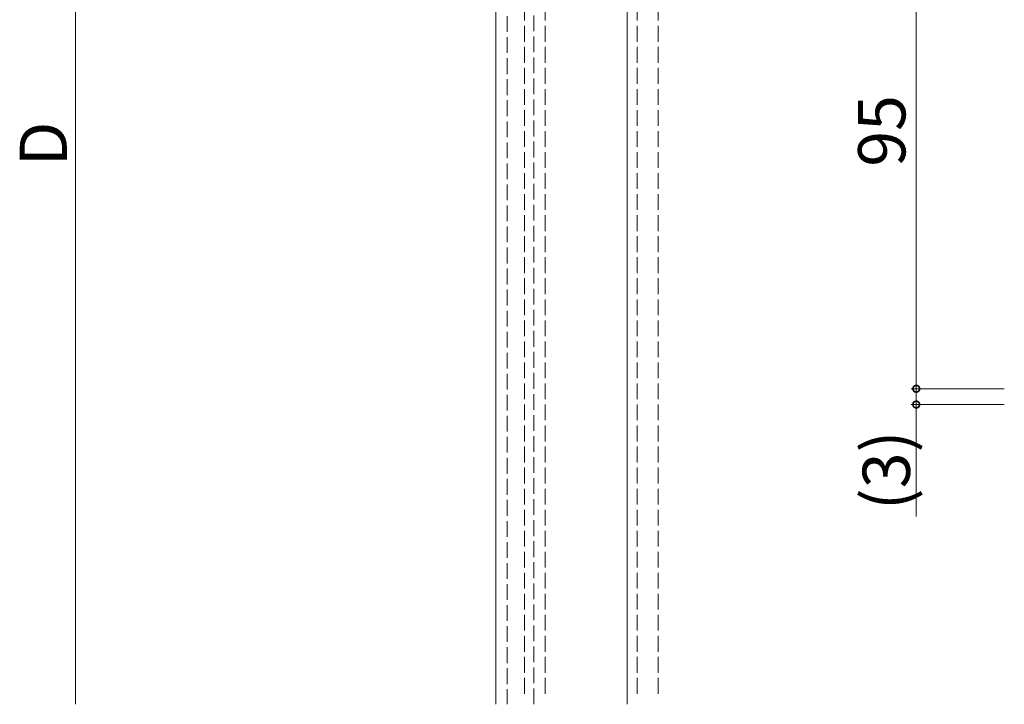
# Model space of a CAD drawing. Extents: x 0 to 1980, y 0 to 3206.
# Drawn here: x 1304 to 1491, y 483 to 614 of the extents above; entities that cross this region are included whole.
import ezdxf

# ---------------------------------------------------------------- set-up
doc = ezdxf.new("R2010")
doc.units = 0
doc.linetypes.add('YHIDDEN_1', pattern=[4, 3, -1])
for name, color, linetype, lineweight in [('YKK_12', 2, 'CONTINUOUS', 13), ('YKK_D', 6, 'CONTINUOUS', 13), ('YSS_K', 3, 'CONTINUOUS', 13)]:
    doc.layers.add(name, color=color, linetype=linetype, lineweight=lineweight)
doc.styles.get("Standard").update_dxf_attribs({"font": 'txt', "bigfont": 'BIGFONT'})

msp = doc.modelspace()

# ---------------------------------------------------------------- linework, layer by layer
at = {"layer": 'YKK_12', "linetype": 'YHIDDEN_1'}
for p, q in [((1396.65, 794.33), (1396.65, 483.48)), ((1401.7, 483.48), (1401.7, 789.28)), ((1399.93, 485.48), (1399.93, 695.48)), ((1403.87, 485.48), (1403.87, 695.48)), ((1421.37, 485.48), (1421.37, 695.48)), ((1425.37, 485.48), (1425.37, 695.48))]:
    msp.add_line(p, q, dxfattribs=at)
at = {"layer": 'YKK_12'}
msp.add_line((1394.5, 483.48), (1394.5, 778.73), dxfattribs=at)
at = {"layer": 'YKK_D'}
for p, q in [((1314.5, 692.98), (1314.5, 483.48)), ((1474.5, 638.48), (1474.5, 543.48)), ((1491.25, 543.48), (1473.5, 543.48)), ((1491.25, 543.48), (1473.5, 543.48)), ((1474.5, 543.48), (1474.5, 540.48)), ((1491.25, 540.48), (1473.5, 540.48)), ((1474.5, 540.48), (1474.5, 519.21))]:
    msp.add_line(p, q, dxfattribs=at)
at = {"layer": 'YKK_D', "linetype": 'ByBlock', "const_width": 1.27}
for points in [[(1474.5, 543.64, 1), (1474.5, 543.32, 1)], [(1474.5, 543.32, 1), (1474.5, 543.64, 1)], [(1474.5, 540.64, 1), (1474.5, 540.32, 1)]]:
    msp.add_lwpolyline(points, format="xyb", close=True, dxfattribs=at)
at = {"layer": 'YSS_K'}
msp.add_line((1419.5, 483.48), (1419.5, 778.48), dxfattribs=at)

# ---------------------------------------------------------------- texts
at = {"layer": 'YKK_D'}
for s, p in [('95', (1472.43, 585.7)), ('D', (1312.9, 585.83)), ('(3)', (1473.3, 520.41))]:
    msp.add_text(s, height=9, rotation=90, dxfattribs=at).set_placement(p)

doc.saveas('drawing.dxf')
